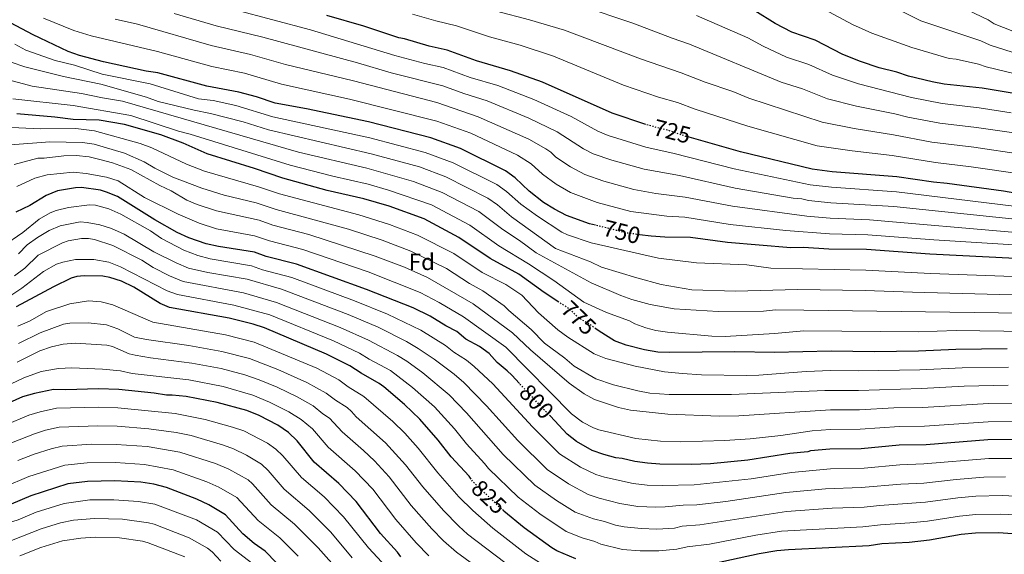
# Model space of a CAD drawing. Units: metres. Extents: x 651845 to 655309, y 4727788 to 4730175.
# Drawn here: x 652245 to 652664, y 4729541 to 4729769 of the extents above; entities that cross this region are included whole.
import ezdxf
from ezdxf.enums import TextEntityAlignment as Align

# ---------------------------------------------------------------- set-up
doc = ezdxf.new("R2010")
doc.units = ezdxf.units.M
doc.header["$MEASUREMENT"] = 0
doc.linetypes.add('DGN Style 5', pattern=[1.217945, 0.521977, -0.695969])
for name, color, linetype, lineweight in [('Cota de curva de nivel directora', 7, 'Continuous', 0), ('Curva de nivel directora', 30, 'Continuous', 30), ('Curva de nivel directora no vista', 30, 'DGN Style 5', 30), ('Curva de nivel intermedia', 30, 'Continuous', 0), ('Etiqueta de zona arbolada', 92, 'Continuous', 0)]:
    doc.layers.add(name, color=color, linetype=linetype, lineweight=lineweight)
doc.styles.add('Style-Arial', font='arial.ttf')

msp = doc.modelspace()

# ---------------------------------------------------------------- linework, layer by layer
at = {"layer": 'Curva de nivel directora', "color": 30, "linetype": 'Continuous', "lineweight": 30, "flags": 128}
for points, elevation in [([(652511.64, 4729724.37), (652497.24, 4729729.19), (652467.48, 4729742.44), (652453.97, 4729747.28), (652439.38, 4729751.5), (652426.84, 4729756.09), (652419.18, 4729757.76), (652408.69, 4729760.85), (652406.22, 4729761.29), (652391.37, 4729766.29), (652375.59, 4729770.92)], 725), ([(652667.86, 4729737.69), (652654.97, 4729739.8), (652638.82, 4729741.63), (652633.78, 4729742.63), (652623.67, 4729744.97), (652618.7, 4729746.62), (652611.07, 4729748.59), (652603.15, 4729751.17), (652595.67, 4729754.26), (652583.8, 4729760.37), (652573.84, 4729763.78), (652566.73, 4729767.5), (652558.07, 4729772.86), (652557.58, 4729773.1)], 700), ([(652490.16, 4729681.36), (652487.62, 4729682), (652477.84, 4729685.57), (652472.66, 4729688.18), (652468.03, 4729691.07), (652461.85, 4729695.95), (652455.94, 4729701.54), (652451.71, 4729704.52), (652432.57, 4729714.07), (652419.96, 4729718.72), (652393.3, 4729725.42), (652366.84, 4729731.03), (652353.48, 4729733.47), (652345.59, 4729736.1), (652338.07, 4729738.12), (652324.39, 4729740.77), (652303.51, 4729746.38), (652298.5, 4729747.17), (652280.29, 4729751.05), (652270.04, 4729753.86), (652265.34, 4729755.57), (652250.34, 4729762.55), (652240.65, 4729767.77)], 750), ([(652474.53, 4729648.52), (652468.3, 4729652.61), (652457.42, 4729660.51), (652445.18, 4729667.17), (652431.94, 4729676.16), (652417.05, 4729684.03), (652402.17, 4729689.46), (652391.43, 4729692.67), (652375.78, 4729696.23), (652356.88, 4729701.47), (652344.68, 4729705.59), (652324.52, 4729711.78), (652314.29, 4729716.33), (652304.82, 4729720), (652289.26, 4729724.38), (652278.48, 4729726.19), (652267.43, 4729726.52), (652259.52, 4729727.51), (652243.41, 4729728.84)], 775), ([(652669.77, 4729694.91), (652664.07, 4729695.96), (652640.07, 4729699.24), (652634.24, 4729699.71), (652618.67, 4729702.04), (652591.07, 4729704.22), (652582.48, 4729705.26), (652551.97, 4729712.71), (652530.06, 4729718.88)], 725), ([(652457.75, 4729613.79), (652454.44, 4729617.32), (652452.55, 4729619.27), (652448.28, 4729622.79), (652444.75, 4729626.56), (652440.62, 4729629.58), (652434.92, 4729632.78), (652431.03, 4729635.96), (652426.37, 4729638.38), (652419.6, 4729642.56), (652412.41, 4729646.12), (652392.47, 4729653.95), (652362.66, 4729664.75), (652349.74, 4729668.03), (652344.8, 4729669.83), (652329.41, 4729672.29), (652324.19, 4729673.43), (652316.7, 4729675.93), (652311.73, 4729678.29), (652302.23, 4729683.7), (652286.35, 4729693.57), (652281.64, 4729695.54), (652279.07, 4729696.27), (652270.93, 4729697.51), (652268.34, 4729697.34), (652260.69, 4729695.97), (652255.96, 4729694.01), (652248.91, 4729689.83), (652242.9, 4729686.88)], 800), ([(652691.71, 4729666.08), (652632.74, 4729669.02), (652605.75, 4729670.93), (652589.63, 4729671.12), (652578.86, 4729671.82), (652573.43, 4729671.73), (652546.42, 4729673.98), (652530.66, 4729676.06), (652519.75, 4729676.23), (652513.82, 4729676.63), (652508.93, 4729677.3)], 750), ([(652437.16, 4729572.96), (652436.23, 4729574.2), (652428.66, 4729582.49), (652423.09, 4729589.57), (652415.26, 4729598.59), (652408.72, 4729604.91), (652399.92, 4729612.43), (652397.87, 4729613.86), (652390.17, 4729618.2), (652385.41, 4729621.34), (652375.42, 4729626.37), (652348.99, 4729637.54), (652344.1, 4729639.17), (652333.89, 4729641.67), (652308.48, 4729646.29), (652304.51, 4729647.91), (652293.34, 4729654.97), (652288.01, 4729657.53), (652283.1, 4729659.1), (652280.05, 4729659.62), (652272.1, 4729659.74), (652268.91, 4729659.42), (652266.49, 4729658.77), (652258.99, 4729655.12), (652243.15, 4729646.6)], 825), ([(652665.66, 4729628.59), (652643.78, 4729628.34), (652627.82, 4729627.57), (652609.14, 4729627.37), (652590.68, 4729627.67), (652566.45, 4729627.01), (652549.59, 4729627.33), (652521.77, 4729627.1), (652516.67, 4729627.25), (652511.11, 4729628.15), (652503.28, 4729630.24), (652498.3, 4729632.01), (652491.67, 4729636.11), (652490.25, 4729637.14)], 775), ([(652407.12, 4729539.79), (652405.71, 4729541.85), (652398.53, 4729549.79), (652388.15, 4729563.47), (652380.68, 4729571.17), (652370.24, 4729580.27), (652362.95, 4729589.27), (652359.27, 4729592.84), (652354.66, 4729596.06), (652346.67, 4729600.13), (652341.44, 4729602.26), (652328.75, 4729605.76), (652315.59, 4729608.25), (652309.64, 4729608.88), (652307.14, 4729608.81), (652301.95, 4729609.75), (652286.82, 4729611.22), (652278.16, 4729611.56), (652264.31, 4729611.08), (652259.07, 4729611.27), (652250.96, 4729609.61), (652245.87, 4729608.06), (652235.59, 4729603.57)], 850), ([(652673.65, 4729589.88), (652657.44, 4729589.72), (652631.09, 4729587.66), (652619.61, 4729587.46), (652603.4, 4729585.94), (652590.06, 4729585.83), (652581.9, 4729585.07), (652580.75, 4729584.61), (652572.96, 4729583.98), (652555.07, 4729581.07), (652539.13, 4729579.56), (652530.97, 4729579.17), (652517.6, 4729579.43), (652512.27, 4729579.83), (652506.93, 4729580.48), (652501.59, 4729581.75), (652498.86, 4729582.08), (652493.64, 4729583.47), (652488.78, 4729585.24), (652482.03, 4729589.09), (652478.02, 4729592.24), (652470.9, 4729599.82)], 800), ([(652358.84, 4729532.43), (652349.24, 4729542.21), (652344.66, 4729545.47), (652339.73, 4729549.67), (652332.42, 4729557.72), (652325.32, 4729561.97), (652320.17, 4729564.43), (652307.21, 4729569.41), (652301.74, 4729570.8), (652296.28, 4729571.69), (652285.12, 4729572.24), (652273.51, 4729572.04), (652265.09, 4729570.96), (652249.35, 4729565.93), (652241, 4729562.32)], 875), ([(652481.76, 4729538.95), (652473.66, 4729542.42), (652471.48, 4729543.65), (652459.76, 4729552.22), (652451.07, 4729559.38), (652450.91, 4729559.54)], 825), ([(652668.09, 4729549.69), (652661.87, 4729550.12), (652652.24, 4729549.97), (652646.06, 4729549.36), (652632.51, 4729546.9), (652623.84, 4729546.01), (652612.22, 4729545.31), (652606.79, 4729544.48), (652572.39, 4729542.84), (652567.42, 4729542.34), (652560.01, 4729541.06), (652539.6, 4729536.63)], 825)]:
    msp.add_lwpolyline(points, dxfattribs=dict(at, elevation=elevation))
at = {"layer": 'Curva de nivel directora no vista', "color": 30, "linetype": 'DGN Style 5', "lineweight": 30, "flags": 128}
for points, elevation in [([(652530.06, 4729718.88), (652528.61, 4729719.29), (652521.26, 4729721.82), (652512.97, 4729723.92), (652511.64, 4729724.37)], 725), ([(652508.93, 4729677.3), (652503.28, 4729678.07), (652490.16, 4729681.36)], 750), ([(652490.25, 4729637.14), (652487.53, 4729639.13), (652483.16, 4729641.65), (652479.25, 4729645.42), (652474.53, 4729648.52)], 775), ([(652470.9, 4729599.82), (652457.75, 4729613.79)], 800), ([(652450.91, 4729559.54), (652438.25, 4729571.51), (652437.16, 4729572.96)], 825)]:
    msp.add_lwpolyline(points, dxfattribs=dict(at, elevation=elevation))
at = {"layer": 'Curva de nivel intermedia', "color": 30, "linetype": 'Continuous', "lineweight": 0, "flags": 128}
for points, elevation in [([(652669.66, 4729689.37), (652618.57, 4729695.62), (652590.79, 4729697.6), (652581.76, 4729698.57), (652549.32, 4729705.37), (652523.74, 4729711.97), (652511.65, 4729714.67), (652495.57, 4729719.67), (652491.09, 4729721.5), (652479.84, 4729727.73), (652463.88, 4729735.08), (652448.49, 4729740.94), (652436.75, 4729744.48), (652425.15, 4729748.7), (652417.4, 4729750.44), (652404.61, 4729753.87), (652368.57, 4729764.73), (652320.38, 4729777.75)], 730), ([(652679.43, 4729719.29), (652652.67, 4729723.08), (652636.99, 4729724.87), (652623.35, 4729727.41), (652617.81, 4729728.84), (652601.38, 4729732.15), (652589.06, 4729735.35), (652578.43, 4729739.57), (652569.32, 4729742.38), (652530.25, 4729758.61), (652522.8, 4729761.13), (652506.02, 4729767.57), (652484.06, 4729774.98)], 710), ([(652673.16, 4729683.54), (652617.32, 4729689.33), (652590.5, 4729690.98), (652581.03, 4729691.88), (652578.13, 4729692.63), (652574.5, 4729692.96), (652549.75, 4729697.22), (652525.99, 4729702.54), (652510.95, 4729705.27), (652497.14, 4729709.06), (652489.18, 4729711.9), (652485.04, 4729714.03), (652473.87, 4729721.18), (652461.69, 4729727.09), (652443.97, 4729734.41), (652433.95, 4729737.53), (652425.04, 4729740.81), (652402.99, 4729746.45), (652388.61, 4729750.67), (652348.34, 4729761.58), (652328.35, 4729766.51), (652310.51, 4729771.72)], 735), ([(652671.09, 4729703.25), (652650.36, 4729706.35), (652635.16, 4729708.1), (652616.68, 4729711.11), (652599.62, 4729713.13), (652584.67, 4729715.29), (652555.11, 4729723.61), (652532.7, 4729730.88), (652525.17, 4729733.67), (652517.03, 4729736.03), (652502.12, 4729741.17), (652472.21, 4729753.53), (652457.99, 4729758.18), (652444.93, 4729761.74), (652430.9, 4729766.52), (652422.13, 4729768.56), (652412.09, 4729771.47)], 720), ([(652672.4, 4729711.58), (652651.51, 4729714.72), (652633.61, 4729716.86), (652617.19, 4729719.99), (652600.5, 4729722.63), (652586.87, 4729725.32), (652555.57, 4729735.56), (652548.68, 4729738.38), (652536.85, 4729742.44), (652526.73, 4729746.38), (652509.32, 4729752.37), (652476.93, 4729764.61), (652462, 4729769.07), (652447.89, 4729772.73)], 715), ([(652667.45, 4729729.29), (652653.82, 4729731.44), (652637.91, 4729733.25), (652624.91, 4729735.87), (652602.27, 4729741.66), (652591.25, 4729745.38), (652581.11, 4729749.97), (652571.59, 4729753.08), (652561.6, 4729757.73), (652555.05, 4729761.32), (652533.25, 4729770.87)], 705), ([(652587.84, 4729773.41), (652599.69, 4729767.06), (652608.02, 4729763.34), (652625.07, 4729757.2), (652640.95, 4729752.55), (652643.93, 4729752.21), (652653.47, 4729750.09), (652656.69, 4729748.99), (652669.15, 4729746.02)], 695), ([(652621.15, 4729772.37), (652628.85, 4729768.65), (652654.45, 4729760.1), (652658.42, 4729758.18), (652671, 4729754.19)], 690), ([(652648.88, 4729773.17), (652657.62, 4729769.08), (652660.14, 4729767.37), (652672.07, 4729762.56)], 685), ([(652700.37, 4729670.93), (652634.44, 4729675.06), (652606.34, 4729677.31), (652589.92, 4729677.74), (652571.31, 4729679.1), (652547.53, 4729681.73), (652528.25, 4729684.74), (652520.57, 4729685.17), (652505.23, 4729687.24), (652490.79, 4729691.02), (652479.44, 4729695.31), (652473.42, 4729698.9), (652467.56, 4729703.21), (652462.71, 4729707.54), (652456.82, 4729711.23), (652436.93, 4729720.62), (652422.44, 4729725.79), (652385.22, 4729735.22), (652356.22, 4729741.54), (652340.46, 4729746.21), (652326.51, 4729749.12), (652303.42, 4729755.46), (652275.09, 4729762.16), (652267.71, 4729764.48), (652254.77, 4729769.77)], 745), ([(652669.45, 4729678.28), (652606.93, 4729683.69), (652590.21, 4729684.36), (652580.31, 4729685.2), (652548.64, 4729689.47), (652528.34, 4729693.38), (652515.82, 4729694.96), (652506.55, 4729696.57), (652493.69, 4729700.21), (652485.6, 4729703.02), (652479.45, 4729706.3), (652473.27, 4729710.47), (652471.09, 4729712.53), (652469.03, 4729713.96), (652461.7, 4729718.05), (652440.18, 4729727.63), (652422.55, 4729733.68), (652386.91, 4729742.95), (652357.94, 4729750), (652343.02, 4729754.25), (652326.23, 4729758.13), (652294.8, 4729767.15), (652285.38, 4729769.33)], 740), ([(652676.12, 4729659.13), (652632.95, 4729660.79), (652605.43, 4729662.23), (652564.91, 4729663.09), (652554.73, 4729664.4), (652533.17, 4729665.35), (652516.95, 4729667.27), (652488.24, 4729673.9), (652478.16, 4729677.31), (652475.78, 4729678.38), (652465.41, 4729685.16), (652458.32, 4729690.28), (652452.13, 4729695.79), (652448.06, 4729698.69), (652429.47, 4729708.06), (652417.5, 4729712.47), (652393.89, 4729718.65), (652352.62, 4729727.65), (652336.75, 4729732.44), (652327.1, 4729734.56), (652320.84, 4729735.36), (652300.27, 4729741.67), (652279.82, 4729745.78), (652267.92, 4729749.65), (652259.67, 4729751.62), (652247.21, 4729756.11), (652242.57, 4729758.59)], 755), ([(652673.02, 4729651.56), (652625.29, 4729652.75), (652605.11, 4729653.54), (652576.32, 4729653.99), (652549.85, 4729653.18), (652531.16, 4729653.85), (652518.15, 4729656.09), (652507.8, 4729658.88), (652492.73, 4729663.53), (652487.98, 4729665.68), (652473.06, 4729671.4), (652454.35, 4729685), (652448.32, 4729690.04), (652444.25, 4729692.94), (652426.37, 4729702.05), (652415.04, 4729706.22), (652394.49, 4729711.85), (652350.72, 4729722.1), (652339.96, 4729725.47), (652325.94, 4729729.09), (652319.07, 4729730.44), (652303.72, 4729734.19), (652298.61, 4729735.96), (652279.15, 4729741.5), (652263.25, 4729744.82), (652246.79, 4729748.92), (652235.07, 4729752.9)], 760), ([(652672.42, 4729643.85), (652578.98, 4729645.13), (652566.95, 4729645.18), (652561.86, 4729644.72), (652542.43, 4729644.5), (652523.75, 4729645.67), (652513.48, 4729647.55), (652505.66, 4729649.68), (652500.89, 4729651.36), (652488.28, 4729656.82), (652464.8, 4729669.53), (652457.81, 4729674.79), (652450.61, 4729679.52), (652440.44, 4729687.18), (652424.75, 4729695.31), (652412.57, 4729699.96), (652392.66, 4729705.65), (652363.53, 4729712.55), (652288.44, 4729734.37), (652279.94, 4729735.75), (652270.99, 4729737.65), (652249.97, 4729740.72), (652223.14, 4729747.87)], 765), ([(652674.31, 4729636.05), (652643.88, 4729636.36), (652627.81, 4729635.93), (652579.02, 4729636.25), (652566.5, 4729635.15), (652545.46, 4729633.91), (652539.79, 4729634.07), (652520.82, 4729635.72), (652515.88, 4729636.47), (652511.64, 4729637.54), (652506.9, 4729639.32), (652504.65, 4729640.52), (652494.82, 4729644.06), (652485.13, 4729648.57), (652472.43, 4729657.7), (652461.54, 4729664.88), (652448.97, 4729672.57), (652436.62, 4729681.42), (652420.16, 4729690.04), (652401.87, 4729696.38), (652393.26, 4729698.85), (652378.14, 4729702.28), (652360.01, 4729707.05), (652317.26, 4729720.19), (652312.26, 4729721.48), (652291.94, 4729728.23), (652267.43, 4729732.45), (652241.63, 4729735.33)], 770), ([(652666.2, 4729620.83), (652646.52, 4729620.53), (652628.48, 4729619.59), (652602.25, 4729619.18), (652590.56, 4729619.3), (652579.92, 4729618.92), (652559.86, 4729617.34), (652554.56, 4729617.25), (652535.37, 4729617.53), (652527.32, 4729618.01), (652519.63, 4729618.75), (652507.09, 4729621.25), (652494.51, 4729624.54), (652489.64, 4729626.47), (652478.29, 4729633.62), (652474.15, 4729636.77), (652465.86, 4729643.93), (652458.79, 4729651.54), (652451.91, 4729656.06), (652441.89, 4729661.2), (652429.7, 4729669.23), (652414.26, 4729677.18), (652402.28, 4729681.63), (652389.29, 4729685.78), (652355.45, 4729694.78), (652346.39, 4729697.81), (652323.37, 4729704.47), (652315.69, 4729707.36), (652300.98, 4729714.4), (652295.98, 4729716.24), (652276.57, 4729721.66), (652268.51, 4729722.59), (652253.34, 4729722.54), (652222.93, 4729723.93)], 780), ([(652666.19, 4729613.08), (652647.38, 4729612.68), (652629.13, 4729611.61), (652602.34, 4729610.87), (652587.93, 4729610.88), (652548.14, 4729609.09), (652521.53, 4729609.13), (652513.35, 4729609.73), (652508.26, 4729610.63), (652497.82, 4729613.17), (652490.3, 4729615.79), (652480.99, 4729621.19), (652477.06, 4729624.62), (652468.41, 4729631.02), (652462.76, 4729636.82), (652453.13, 4729645.03), (652451.2, 4729647.02), (652442.07, 4729653.32), (652436.44, 4729656.48), (652426.61, 4729662.84), (652411.47, 4729670.33), (652399.24, 4729674.93), (652384.76, 4729679.62), (652354.02, 4729688.09), (652345.38, 4729690.93), (652331.84, 4729694.18), (652322.23, 4729697.16), (652309.96, 4729701.87), (652302.17, 4729705.7), (652297.67, 4729708.35), (652289.31, 4729712.16), (652276.31, 4729715.9), (652271.35, 4729716.71), (652257.48, 4729716.93), (652240.67, 4729715.65)], 785), ([(652675.02, 4729605.16), (652657.73, 4729605.23), (652629.79, 4729603.62), (652617.4, 4729603.4), (652602.7, 4729602.56), (652590.31, 4729602.57), (652551.25, 4729599.99), (652542.98, 4729599.84), (652521.06, 4729600.7), (652505.07, 4729602.41), (652499.9, 4729603.54), (652489.76, 4729606.97), (652485.36, 4729609.43), (652478.87, 4729613.99), (652462.42, 4729628.15), (652454.72, 4729635.49), (652438, 4729647.77), (652418.45, 4729659.07), (652408.68, 4729663.48), (652396.2, 4729668.22), (652367.91, 4729677.34), (652352.6, 4729681.41), (652346.79, 4729683.45), (652328.56, 4729687.47), (652320.26, 4729690.22), (652315.89, 4729692.08), (652309.21, 4729696.07), (652304.34, 4729698.33), (652291.97, 4729705.09), (652284.25, 4729707.93), (652279.37, 4729709.3), (652274.24, 4729710.48), (652268.72, 4729711.13), (652263.44, 4729711.04), (652255, 4729710.02), (652252.34, 4729710.04), (652242.24, 4729707.26)], 790), ([(652674.34, 4729597.52), (652657.57, 4729597.48), (652630.44, 4729595.63), (652619.75, 4729595.47), (652603.05, 4729594.25), (652590.18, 4729594.2), (652582.52, 4729593.63), (652569.24, 4729591.63), (652556.13, 4729590.18), (652545.36, 4729589.49), (652526.31, 4729588.91), (652517.92, 4729589.13), (652507.39, 4729590.38), (652491.6, 4729594), (652489.25, 4729594.88), (652484.66, 4729597.34), (652479.97, 4729600.86), (652451.88, 4729629.33), (652433.93, 4729642.21), (652423.48, 4729648.32), (652415.43, 4729652.6), (652393.16, 4729661.51), (652365.28, 4729671.05), (652351.17, 4729674.72), (652344.8, 4729676.79), (652328.57, 4729679.86), (652321.09, 4729682.19), (652312.22, 4729686.07), (652297.88, 4729693.24), (652286.64, 4729700.26), (652281.68, 4729701.88), (652272.94, 4729703.46), (652267.42, 4729703.99), (652256.36, 4729702.93), (652251.1, 4729701.46), (652243.32, 4729697.88)], 795), ([(652672.48, 4729581.78), (652657.82, 4729581.79), (652630.12, 4729579.51), (652619.96, 4729579.13), (652604.67, 4729577.74), (652590.41, 4729577.42), (652573.73, 4729575.79), (652556.55, 4729573.15), (652532.2, 4729570.59), (652518.74, 4729570.29), (652512.24, 4729570.48), (652506.24, 4729571.07), (652494.05, 4729573.81), (652490.34, 4729574.96), (652483.81, 4729578.04), (652474.75, 4729583.79), (652463.24, 4729595.36), (652446.32, 4729613.71), (652438.47, 4729621.1), (652435.19, 4729623.73), (652429.68, 4729627.21), (652426.19, 4729630.07), (652415.66, 4729636.53), (652401.43, 4729643.36), (652387.4, 4729649.03), (652360.61, 4729659.02), (652348.13, 4729662.38), (652343.4, 4729664.01), (652325.87, 4729666.96), (652320.52, 4729668.43), (652314.64, 4729670.75), (652305.05, 4729675.67), (652300.32, 4729678.92), (652287.77, 4729686.01), (652282.59, 4729688.38), (652276.93, 4729689.97), (652274.44, 4729690.11), (652265.38, 4729688.9), (652260.14, 4729687.63), (652257.62, 4729686.66), (652252.96, 4729683.95), (652246.01, 4729678.23), (652237.25, 4729672.35)], 805), ([(652664.93, 4729573.93), (652655.71, 4729573.79), (652643.92, 4729572.87), (652630.16, 4729571.33), (652620.3, 4729570.82), (652603.45, 4729569.35), (652588.26, 4729568.84), (652571.25, 4729567.28), (652545.67, 4729563.51), (652533.43, 4729562.01), (652527.55, 4729561.91), (652519.88, 4729561.13), (652515.92, 4729560.98), (652508.26, 4729561.38), (652500.57, 4729562.58), (652491.65, 4729564.9), (652487.05, 4729566.45), (652478.7, 4729570.92), (652469.55, 4729577.08), (652456.97, 4729589.41), (652443.72, 4729604.29), (652434.05, 4729614.2), (652429.81, 4729617.84), (652421.35, 4729624.19), (652414.51, 4729628.79), (652409.54, 4729631.71), (652397.42, 4729637.85), (652384.67, 4729643.25), (652356.19, 4729654.1), (652341.61, 4729658.28), (652324.81, 4729661.22), (652316.66, 4729663.05), (652311.27, 4729665.31), (652301.82, 4729670.03), (652289.17, 4729677.53), (652283.79, 4729679.94), (652278.75, 4729681.58), (652273.35, 4729682.54), (652270.37, 4729682.74), (652261.8, 4729681.1), (652257.13, 4729679.15), (652252.26, 4729676.17), (652247.82, 4729673), (652244.06, 4729669.1)], 810), ([(652672.07, 4729565.65), (652663.57, 4729565.99), (652652.32, 4729565.71), (652644.63, 4729565.04), (652630.94, 4729563.19), (652611.19, 4729561.8), (652604.73, 4729561.04), (652591.11, 4729560.59), (652571.63, 4729559.13), (652534.66, 4729553.44), (652527.13, 4729552.88), (652523.86, 4729552.13), (652516.32, 4729551.66), (652509.69, 4729551.9), (652502.38, 4729552.57), (652498.61, 4729553.33), (652493.92, 4729554.88), (652489.25, 4729555.98), (652481.47, 4729558.95), (652473.56, 4729563.83), (652464.35, 4729570.38), (652450.73, 4729583.44), (652435.17, 4729601.24), (652427.78, 4729609), (652416.5, 4729618.3), (652409.65, 4729623.34), (652405.67, 4729625.78), (652393.42, 4729632.35), (652381.3, 4729637.74), (652354.16, 4729648.44), (652340.01, 4729652.5), (652314.26, 4729657.4), (652308.52, 4729659.76), (652301.53, 4729663.37), (652296.71, 4729666.48), (652284.29, 4729672.71), (652276.44, 4729675.29), (652273.97, 4729675.7), (652270.9, 4729675.68), (652265.28, 4729674.67), (652262.88, 4729673.88), (652252.55, 4729668.63), (652246.77, 4729663.08), (652242.44, 4729659.7)], 815), ([(652669.81, 4729557.69), (652662.73, 4729558.06), (652652.28, 4729557.84), (652645.35, 4729557.2), (652631.73, 4729555.04), (652624.26, 4729554.35), (652611.71, 4729553.55), (652604.11, 4729552.68), (652569.52, 4729550.77), (652558.54, 4729549.02), (652538.71, 4729545.2), (652529.18, 4729544.06), (652524.82, 4729543.06), (652517.19, 4729542.36), (652509.23, 4729542.46), (652501.67, 4729542.96), (652492.39, 4729545.22), (652489.81, 4729546.31), (652484.5, 4729547.88), (652477.66, 4729550.63), (652466.43, 4729558.12), (652457.23, 4729565.27), (652444.49, 4729577.48), (652442.88, 4729579.63), (652435.11, 4729588.08), (652429.97, 4729594.48), (652421.52, 4729603.8), (652412.05, 4729612.1), (652402.71, 4729619.29), (652393.69, 4729624.15), (652389.46, 4729626.82), (652378.36, 4729632.06), (652351.24, 4729643.11), (652335.98, 4729647.31), (652311.85, 4729651.76), (652307.45, 4729653.43), (652287.6, 4729663.6), (652282.56, 4729665.63), (652276.28, 4729666.75), (652268.4, 4729666.69), (652263.03, 4729665.62), (652260.32, 4729664.7), (652254.78, 4729661.55), (652245.5, 4729654.47), (652236.01, 4729648.17)], 820), ([(652466.7, 4729537.12), (652460.5, 4729541.16), (652446.32, 4729552.06), (652437.81, 4729559.57), (652431.81, 4729565.5), (652422.98, 4729575.62), (652414.48, 4729586.26), (652408.79, 4729592.63), (652403.68, 4729597.63), (652391.4, 4729608.31), (652384.73, 4729612.41), (652380.68, 4729615.35), (652371.27, 4729620.31), (652344.64, 4729631.46), (652332.37, 4729634.58), (652301.44, 4729639.96), (652284.35, 4729647.34), (652279.29, 4729648.68), (652273.93, 4729649.13), (652266.03, 4729647.76), (652256.07, 4729644.5), (652248.82, 4729640.41), (652243.79, 4729638.22)], 830), ([(652455.57, 4729534.24), (652435.54, 4729549.55), (652431.81, 4729552.88), (652425.28, 4729559.59), (652416.49, 4729569.66), (652409.11, 4729579.13), (652400.57, 4729588.47), (652388.05, 4729599.57), (652386.16, 4729601.9), (652384.28, 4729603.55), (652379.28, 4729606.63), (652375.34, 4729609.71), (652367.12, 4729614.25), (652354.71, 4729619.77), (652342.63, 4729624.49), (652330.85, 4729627.49), (652316.73, 4729630.06), (652298.74, 4729632.6), (652293.61, 4729633.59), (652286.41, 4729637.09), (652281.68, 4729638.86), (652273.75, 4729639.71), (652266.05, 4729639.61), (652263.25, 4729639.08), (652253.28, 4729635.4), (652244.07, 4729630.91)], 835), ([(652453.66, 4729525.18), (652430.82, 4729541.85), (652425.27, 4729546.72), (652420.34, 4729551.75), (652411.59, 4729561.77), (652402.13, 4729573.91), (652395.86, 4729580.75), (652391.23, 4729585.22), (652382.11, 4729593.13), (652376.72, 4729599.03), (652373.84, 4729600.84), (652369.73, 4729604.24), (652362.96, 4729608.18), (652354.37, 4729612.22), (652346.74, 4729615.41), (652340.63, 4729617.51), (652330.51, 4729620.17), (652317.99, 4729622.51), (652300.32, 4729624.75), (652293.78, 4729625.95), (652291.3, 4729626.53), (652284.19, 4729629.62), (652281.75, 4729630.18), (652268.43, 4729630.96), (652263.14, 4729630.62), (652258.13, 4729629.43), (652253.15, 4729627.77), (652243.57, 4729622.98)], 840), ([(652419.1, 4729540.21), (652413.73, 4729545.77), (652405.06, 4729555.78), (652395.14, 4729568.69), (652387.65, 4729576.6), (652376.18, 4729586.7), (652369.5, 4729594.43), (652364.69, 4729598.4), (652359.44, 4729601.75), (652351.19, 4729605.87), (652344.09, 4729608.83), (652331.36, 4729612.55), (652316.79, 4729615.38), (652292.56, 4729618.13), (652287.59, 4729619.16), (652279.9, 4729619.88), (652266.88, 4729620.54), (652261.21, 4729620.19), (652253.71, 4729618.95), (652246.31, 4729616.22), (652235.19, 4729610.9)], 845), ([(652402.68, 4729533.62), (652393.32, 4729543.71), (652382.75, 4729556.88), (652374.39, 4729565.38), (652364.74, 4729573.63), (652356.84, 4729582.96), (652353.9, 4729585.82), (652350.21, 4729588.38), (652340.13, 4729593.54), (652335.39, 4729595.19), (652323.68, 4729598.47), (652310.95, 4729600.96), (652286.49, 4729603.42), (652278.05, 4729603.67), (652260.28, 4729603.21), (652253.31, 4729601.73), (652248.52, 4729600.28), (652238.34, 4729596.04)], 855), ([(652386.41, 4729539.46), (652377.35, 4729550.32), (652368.1, 4729559.59), (652357.42, 4729568.71), (652350.63, 4729576.63), (652347.77, 4729579.33), (652341.39, 4729583.15), (652335.84, 4729585.88), (652331.49, 4729587.53), (652317.69, 4729591.58), (652311.27, 4729592.96), (652299.68, 4729594.53), (652286.15, 4729595.63), (652277.94, 4729595.78), (652261.48, 4729595.15), (652255.66, 4729593.85), (652250.88, 4729592.37), (652241.09, 4729588.51)], 860), ([(652381.14, 4729533.32), (652371.95, 4729543.74), (652361.82, 4729553.79), (652351.89, 4729562.03), (652343.91, 4729571.04), (652341.99, 4729572.63), (652333.86, 4729577.23), (652328.1, 4729579.69), (652312.88, 4729584.51), (652298.97, 4729586.86), (652285.8, 4729587.83), (652275.34, 4729587.86), (652262.69, 4729587.08), (652258.01, 4729585.96), (652250.77, 4729583.58), (652243.85, 4729580.99)], 865), ([(652363.3, 4729540.07), (652355.53, 4729548), (652346.31, 4729555.31), (652337.24, 4729565.13), (652329.59, 4729569.6), (652324.46, 4729571.91), (652310.04, 4729576.96), (652297.89, 4729579.25), (652285.46, 4729580.04), (652273.44, 4729579.91), (652263.89, 4729579.02), (652248.44, 4729574.12), (652237.86, 4729569.62)], 870), ([(652343.99, 4729536.79), (652336.09, 4729542.9), (652328.9, 4729550.38), (652319.98, 4729555.58), (652302.21, 4729562.26), (652295.3, 4729563.51), (652284.82, 4729564.18), (652274.53, 4729564.17), (652263.56, 4729562.63), (652251.56, 4729558.84), (652243.93, 4729555.65), (652239.01, 4729554.03), (652226.12, 4729546.99), (652217.64, 4729541.48), (652210.7, 4729538.56)], 880), ([(652330.43, 4729537.98), (652326.63, 4729541.97), (652324.69, 4729543.55), (652316.84, 4729548), (652302, 4729553.71), (652299.59, 4729554.37), (652288.5, 4729555.92), (652276.44, 4729556.21), (652267.52, 4729555.41), (652262.03, 4729554.32), (652253.78, 4729551.76), (652241.85, 4729547.07), (652229.64, 4729540.63)], 885), ([(652315.06, 4729539.79), (652299.4, 4729545.86), (652296.98, 4729546.47), (652287.11, 4729547.91), (652276.72, 4729548.25), (652270.72, 4729547.85), (652262.91, 4729546.72), (652253.61, 4729543.88), (652244.64, 4729540.27)], 890)]:
    msp.add_lwpolyline(points, dxfattribs=dict(at, elevation=elevation))

# ---------------------------------------------------------------- texts
at = {"layer": 'Cota de curva de nivel directora', "color": 7, "linetype": 'Continuous', "lineweight": 0, "style": 'Style-Arial'}
for s, rotation, p in [('725', 345.785, (652522.83, 4729721.42, 725)), ('750', 345.9121, (652501.35, 4729678.55, 750)), ('775', 316.0443, (652482.96, 4729641.83, 775)), ('800', 313.2344, (652465.01, 4729606.08, 800)), ('825', 316.5841, (652444.74, 4729565.37, 825))]:
    msp.add_text(s, height=7, rotation=rotation, dxfattribs=at).set_placement(p, align=Align.MIDDLE_CENTER)
at = {"layer": 'Etiqueta de zona arbolada', "color": 92, "linetype": 'Continuous', "lineweight": 0, "style": 'Style-Arial'}
msp.add_text('Fd', height=7, dxfattribs=at).set_placement((652416.09, 4729665.75, 786.91), align=Align.MIDDLE_CENTER)

doc.saveas('drawing.dxf')
